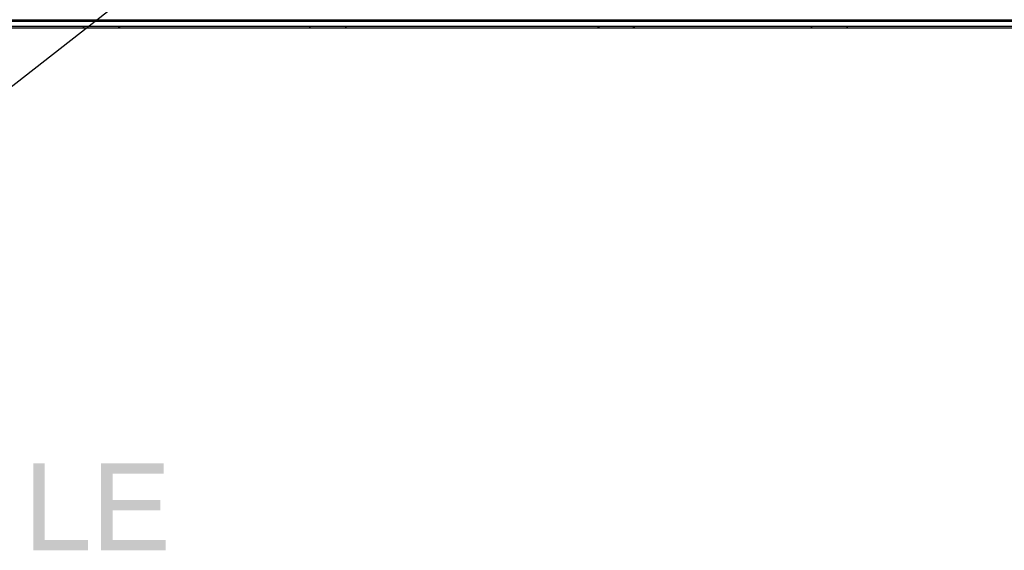
# Model space of a CAD drawing. Units: millimetres. Extents: x 0 to 1189, y 0 to 841.
# Drawn here: x 1032 to 1122, y 198 to 246 of the extents above; entities that cross this region are included whole.
import ezdxf

# ---------------------------------------------------------------- set-up
doc = ezdxf.new("R2010")
doc.units = ezdxf.units.MM
doc.header["$LTSCALE"] = 65.395
doc.layers.get('0').update_dxf_attribs({"linetype": 'CONTINUOUS'})
doc.layers.add('3_ALL_AXES', color=7, linetype='CONTINUOUS')
doc.layers.add('7_ALL_FEATURES', color=7, linetype='CONTINUOUS')
doc.styles.get("Standard").update_dxf_attribs({"font": 'txt', "width": 0.8})
doc.dimstyles.get("Standard").update_dxf_attribs({"dimtxt": 3, "dimasz": 3, "dimexe": 0.8, "dimexo": 0.2, "dimtad": 1, "dimdsep": 46, "dimtxsty": 'Standard', "dimblk": 'OPEN', "dimblk1": 'OPEN', "dimblk2": 'OPEN', "dimcen": 0.09, "dimazin": 2, "dimtol": 1, "dimtp": 0.01, "dimtm": 0.01, "dimtfac": 1, "dimtofl": 0, "dimtmove": 0, "dimatfit": 3, "dimldrblk": 'OPEN', "dimfxl": 1, "dimtolj": 1, "dimarcsym": 0})

# ---------------------------------------------------------------- blocks, each defined once
blk = doc.blocks.new('_OPEN')
at = {"color": 0, "linetype": 'ByBlock'}
for p, q in [((0, 0), (-1, 0.117)), ((-1, -0.117), (0, 0)), ((-1, 0), (0, 0))]:
    blk.add_line(p, q, dxfattribs=at)

msp = doc.modelspace()

# ---------------------------------------------------------------- linework, layer by layer
at = {"color": 2, "linetype": 'Continuous'}
for points in [[(1033.9182, 205.636), (1033.9182, 198.5841), (1032.8515, 197.636)], [(1033.9182, 205.636), (1032.8515, 197.636), (1032.8515, 205.636)], [(1039.0737, 205.636), (1044.8219, 205.636), (1040.1404, 204.6878)], [(1040.1404, 204.6878), (1039.0737, 197.636), (1039.0737, 205.636)], [(1040.1404, 204.6878), (1044.8219, 205.636), (1044.8219, 204.6878)], [(1040.1404, 204.6878), (1040.1404, 202.2582), (1039.0737, 197.636)], [(1040.1404, 202.2582), (1040.1404, 201.3101), (1039.0737, 197.636)], [(1040.1404, 201.3101), (1044.5256, 202.2582), (1044.5256, 201.3101)], [(1040.1404, 202.2582), (1044.5256, 202.2582), (1040.1404, 201.3101)], [(1040.1404, 201.3101), (1040.1404, 198.5841), (1039.0737, 197.636)], [(1033.9182, 198.5841), (1037.8886, 198.5841), (1032.8515, 197.636)], [(1032.8515, 197.636), (1037.8886, 198.5841), (1037.8886, 197.636)], [(1040.1404, 198.5841), (1044.9997, 198.5841), (1039.0737, 197.636)], [(1039.0737, 197.636), (1044.9997, 198.5841), (1044.9997, 197.636)]]:
    msp.add_solid(points, dxfattribs=at)
at = {"layer": '3_ALL_AXES', "color": 7, "linetype": 'Continuous'}
msp.add_line((1156.1089, 246.2849), (733.8769, 246.2849), dxfattribs=at)
at = {"layer": '7_ALL_FEATURES', "color": 6, "linetype": 'Continuous'}
for p, q in [((730.7969, 246.2114), (1157.9489, 246.2114)), ((1037.3929, 245.6114), (1037.5429, 245.7314)), ((1040.7929, 245.6114), (1040.6429, 245.7314)), ((1058.1929, 245.6114), (1058.3129, 245.7314)), ((1061.5929, 245.6114), (1061.4729, 245.7314)), ((1084.6329, 245.6114), (1084.7829, 245.7314)), ((1088.0329, 245.6114), (1087.8829, 245.7314)), ((1104.2329, 245.6114), (1104.3529, 245.7314)), ((1107.6329, 245.6114), (1107.5129, 245.7314))]:
    msp.add_line(p, q, dxfattribs=at)
at = {"layer": '7_ALL_FEATURES', "color": 7, "linetype": 'Continuous'}
for p, q in [((733.0769, 246.3299), (1156.9089, 246.3299)), ((729.7169, 245.6114), (1160.2689, 245.6114)), ((1157.9489, 245.7314), (730.7969, 245.7314))]:
    msp.add_line(p, q, dxfattribs=at)

# ---------------------------------------------------------------- leaders
at = {"color": 2, "linetype": 'Continuous'}
for points in [[(1036.1341, 370.8023), (981.6589, 201.636), (982.6589, 201.636)], [(1105.3272, 298.5398), (981.6589, 201.636), (982.6589, 201.636)]]:
    msp.add_leader(points, dimstyle='Standard', override={"dimtad": 0}, dxfattribs=at)

doc.saveas('drawing.dxf')
